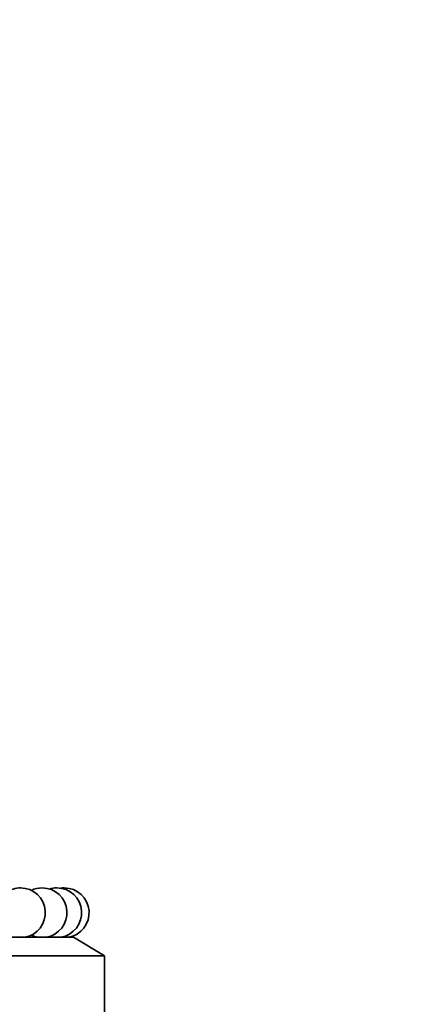
# Model space of a CAD drawing. Units: millimetres. Extents: x 0 to 1340, y 0 to 1213.
# Drawn here: x 887 to 918, y 921 to 1001 of the extents above; entities that cross this region are included whole.
import ezdxf
from ezdxf import colors
from ezdxf.entities.mleader import LeaderData, LeaderLine
from ezdxf.math import Vec2, Vec3

# ---------------------------------------------------------------- set-up
doc = ezdxf.new("R2010")
doc.units = ezdxf.units.MM
doc.layers.add('DV4_Défaut', color=7, linetype='Continuous')
doc.layers.add('Défaut', color=7, linetype='Continuous')

# ---------------------------------------------------------------- blocks, each defined once
blk = doc.blocks.new('_DOT')
at = {"color": 0}
blk.add_line((0, 0), (-1, 0), dxfattribs=at)
at = {"color": 0, "const_width": 0.333}
blk.add_lwpolyline([(-0.1665, 0, 1), (0.1665, 0, 1)], format="xyb", close=True, dxfattribs=at)
blk = doc.blocks.new('SE3')
at = {"layer": 'DV4_Défaut', "color": 7, "linetype": 'Continuous', "lineweight": 35}
for p, q in [((891.143, 926.731), (836.143, 926.731)), ((893.643, 925.231), (891.143, 926.731)), ((893.643, 925.231), (833.643, 925.231)), ((893.643, 919.731), (893.643, 925.231))]:
    blk.add_line(p, q, dxfattribs=at)
for centre, start, end in [((886.885, 928.705), 90, 124.39429), ((886.885, 928.705), 279.37467, 90), ((888.625, 928.705), 90, 115.79095), ((888.625, 928.705), 279.37467, 90), ((889.807, 928.705), 90, 107.19195), ((889.807, 928.705), 279.37467, 90), ((890.405, 928.705), 90, 98.59542), ((890.405, 928.705), 279.37467, 90), ((888.625, 928.705), 244.20905, 260.62533), ((889.807, 928.705), 252.80805, 260.62533)]:
    blk.add_arc(centre, 2, start, end, dxfattribs=at)

msp = doc.modelspace()

# ---------------------------------------------------------------- block references
at = {"layer": 'Défaut'}
msp.add_blockref('SE3', (0, 0), dxfattribs=at)

# ---------------------------------------------------------------- leaders
at = {"layer": 'Défaut', "color": 7, "linetype": 'Continuous', "lineweight": 18}
ml = msp.add_multileader_mtext('Standard', dxfattribs=at)
ml.set_content('{\\pxsm0.9;\\fSolid Edge ISO|b1||i0||c0|p34;\\W1.;27/09/2016\\P}', color=256)
ml.set_leader_properties()
ml.set_arrow_properties(name='DOT')
ml.build(insert=Vec2(0, 0))
ml.multileader.update_dxf_attribs({"leader_type": 0, "dogleg_length": 0, "arrow_head_size": 12})
ctx = ml.context
ctx.base_point, ctx.char_height, ctx.arrow_head_size, ctx.landing_gap_size = Vec3(1053.805, 1206.213), 12, 12, 4.2
notes = []
notes.append((ctx, [(0, (0, 0, 0), (0, 0), (1, 0), 1, [])]))
ctx.mtext.insert = Vec3(1055.805, 1212.333)
for ctx, leaders in notes:
    for number, flags, end, landing, length, lines in leaders:
        leader = LeaderData()
        leader.index, (leader.has_last_leader_line, leader.has_dogleg_vector, leader.attachment_direction) = number, flags
        leader.last_leader_point, leader.dogleg_vector, leader.dogleg_length = Vec3(end), Vec3(landing), length
        for number, points, colour, breaks in lines:
            line = LeaderLine()
            line.index, line.vertices, line.color, line.breaks = number, Vec3.list(points), colors.encode_raw_color(colour), breaks
            leader.lines.append(line)
        ctx.leaders.append(leader)

doc.saveas('drawing.dxf')
